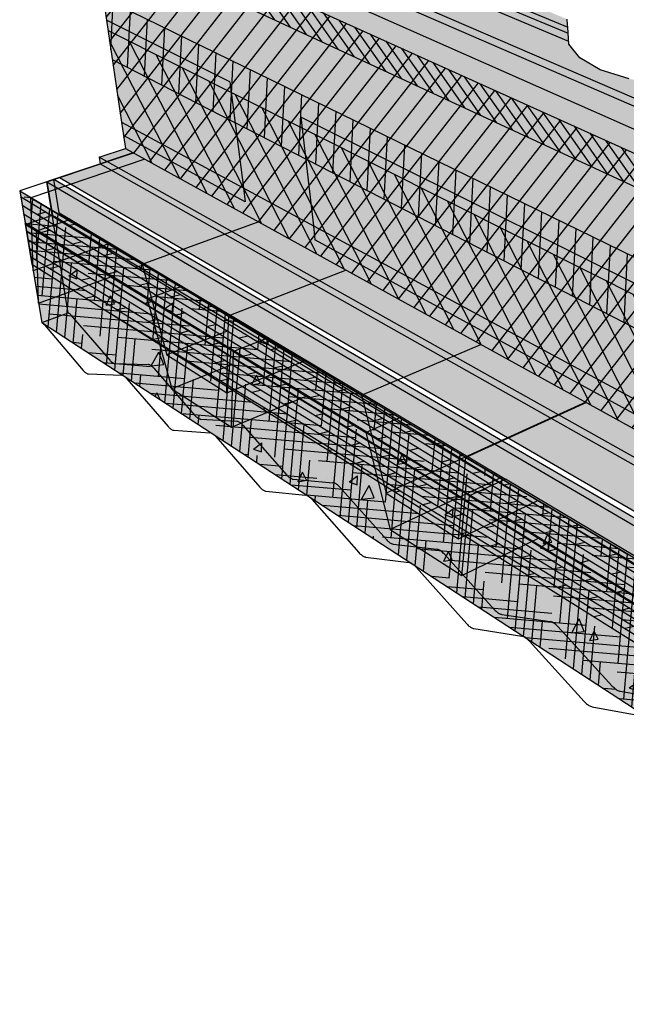
# Model space of a CAD drawing. Units: inches. Extents: x 1558.2 to 1608.8, y 1713.5 to 1759.4.
# Drawn here: x 1558.2 to 1575.4, y 1713.6 to 1741.6 of the extents above; entities that cross this region are included whole.
import ezdxf

# ---------------------------------------------------------------- set-up
doc = ezdxf.new("R2010")
doc.units = ezdxf.units.IN
doc.header["$MEASUREMENT"] = 0
for name, color, linetype in [('100 STATIC CONTENTS', 7, 'Continuous'), ('118     SOPRAFIX', 7, 'Continuous'), ('121     Rigid Insulation', 7, 'Continuous'), ('122          +Rigid Insulation (2nd Layer)', 7, 'Continuous'), ('123               ++Rigid Insulation (3rd Layer)', 7, 'Continuous'), ('124          +Coverboard', 7, 'Continuous'), ('125          +Thermal Barrier', 7, 'Continuous'), ('127     Lightweight Insulating Concrete', 7, 'Continuous'), ('128          +Base Sheet-Anchor Sheet', 7, 'Continuous'), ('131     Base Sheet-Anchor Sheet', 7, 'Continuous'), ('133     Vapor Retarder-Air Barrier', 7, 'Continuous'), ('136     Cementitious Wood Fiber', 7, 'Continuous'), ('138     Concrete', 7, 'Continuous'), ('140     Gypsum', 7, 'Continuous'), ('142     Lightweight Concrete With Form Deck', 7, 'Continuous'), ('144     Steel', 7, 'Continuous'), ('146     Steel With Thermal Barrier', 7, 'Continuous'), ('148     Wood', 7, 'Continuous'), ('150     Wood With Thermal Barrier', 7, 'Continuous')]:
    doc.layers.add(name, color=color, linetype=linetype)
pattern_1 = [(50, (0, 0), (1.43452037, -0.12550427), [0.15, -1.65]), (355, (0, 0), (-0.2775027, 1.5043843), [0.12, -1.32]), (100.451444, (0.1195, -0.0105), (1.1570177, 1.37888), [0.1274804, -1.4022842]), (46.1842, (0, 0.4), (2.1344827, -0.3310386), [0.225, -2.475]), (96.63564, (0.1779, 0.3724), (1.8693239, 1.9482372), [0.1912207, -2.1034275]), (351.18416, (0, 0.4), (1.8693239, 1.9482372), [0.18, -1.98]), (21, (0.2, 0.3), (1.1938141, -0.8052378), [0.15, -1.65]), (326, (0.2, 0.3), (0.4866307, 1.4503001), [0.12, -1.32]), (71.451445, (0.2995, 0.2329), (1.68044475, 0.6450623), [0.1274804, -1.4022842]), (37.5, (0, 0), (0.02431971, 0.66578771), [0, -1.304, 0, -1.34, 0, -1.325]), (7.5, (0, 0), (0.52613907, 0.78882342), [0, -0.764, 0, -1.274, 0, -0.505]), (327.5, (-0.446, 0), (1.06764487, -0.04510974), [0, -0.5, 0, -1.56, 0, -2.07]), (317.5, (-0.646, 0), (1.16637234, 0.20020996), [0, -0.65, 0, -1.036, 0, -1.47])]
pattern_2 = [(52.5, (0, 0), (-0.11190912, 0.368972992), [0, -0.304, 0, -0.34, 0, -0.325]), (22.5, (0, 0), (0.19580958, 0.63680714), [0, -0.164, 0, -0.274, 0, -0.105]), (342.5, (-0.23762, -0.06367), (0.601313076, 0.16229309), [0, -0.1, 0, -0.36, 0, -0.47]), (332.5, (-0.2376, -0.06367), (0.53530723, 0.32516246), [0, -0.05, 0, -0.236, 0, -0.27])]
pattern_3 = [(148.5, (0, 0), (-0.097968481, -0.159870031), []), (193.5, (0, 0), (0.1238031, -0.51567702), [0.26516504, -0.53033009])]

msp = doc.modelspace()

# ---------------------------------------------------------------- hatches: boundary and pattern name
at = {"layer": '100 STATIC CONTENTS'}
h = msp.add_hatch(color=252, dxfattribs=at)
h.dxf.hatch_style = 1
h.paths.add_polyline_path([(1561.655, 1745.411), (1561.683, 1745.208), (1592.035, 1732.014), (1592.048, 1732.288)])
h.paths.add_polyline_path([(1608.241, 1740.872), (1608.274, 1741.099), (1593.603, 1733.132), (1592.048, 1732.288), (1592.035, 1732.014)])
h.paths.add_polyline_path([(1608.274, 1741.099), (1608.307, 1741.327), (1593.618, 1733.402), (1593.603, 1733.132)])
h.paths.add_polyline_path([(1587.387, 1735.978), (1577.79, 1739.944), (1577.802, 1739.709), (1593.603, 1733.132), (1593.618, 1733.402)])
h.paths.add_polyline_path([(1577.802, 1739.709), (1576.747, 1739.74), (1576.516, 1739.751), (1575.506, 1739.915), (1574.68, 1740.178), (1574.094, 1740.516), (1573.785, 1740.904), (1573.753, 1741.393), (1563.149, 1745.806), (1561.655, 1745.411), (1592.048, 1732.288), (1593.603, 1733.132)])
h.paths.add_polyline_path([(1567.208, 1744.318), (1563.123, 1746.006), (1563.149, 1745.806), (1573.753, 1741.393), (1573.748, 1741.467), (1573.737, 1741.619)])
h = msp.add_hatch(color=9, dxfattribs=at)
h.dxf.hatch_style = 1
h.paths.add_polyline_path([(1561.683, 1745.208), (1560.921, 1745.005), (1560.148, 1744.799), (1590.416, 1731.129), (1591.234, 1731.576), (1592.035, 1732.014)])
h.paths.add_polyline_path([(1590.416, 1731.129), (1560.148, 1744.799), (1560.268, 1743.985), (1560.621, 1741.588), (1561.049, 1738.688), (1561.105, 1738.309), (1561.16, 1737.936), (1590.077, 1722.002), (1590.096, 1722.494), (1590.114, 1722.99), (1590.375, 1730.028)])
h.paths.add_polyline_path([(1607.147, 1733.291), (1607.207, 1733.705), (1607.267, 1734.121), (1607.728, 1737.316), (1608.111, 1739.968), (1608.241, 1740.872), (1592.035, 1732.014), (1591.234, 1731.576), (1590.416, 1731.129), (1590.375, 1730.028), (1590.114, 1722.99), (1590.096, 1722.494), (1590.077, 1722.002)])
at = {"layer": '121     Rigid Insulation'}
h = msp.add_hatch(dxfattribs=at)
h.set_pattern_fill('ANSI31', scale=4, angle=7)
h.paths.add_polyline_path([(1560.148, 1744.799), (1560.268, 1743.985), (1560.621, 1741.588), (1561.049, 1738.688), (1561.105, 1738.309), (1561.16, 1737.936), (1590.077, 1722.002), (1590.096, 1722.494), (1590.114, 1722.99), (1590.375, 1730.028), (1590.416, 1731.129)])
at = {"layer": '122          +Rigid Insulation (2nd Layer)'}
h = msp.add_hatch(color=9, dxfattribs=at)
h.dxf.hatch_style = 1
h.paths.add_polyline_path([(1560.665, 1741.293), (1561.049, 1738.688), (1561.105, 1738.309), (1561.16, 1737.936), (1590.077, 1722.002), (1590.096, 1722.494), (1590.114, 1722.99), (1590.241, 1726.425)])
h.paths.add_polyline_path([(1607.147, 1733.291), (1607.207, 1733.705), (1607.267, 1734.121), (1607.681, 1736.991), (1590.241, 1726.425), (1590.114, 1722.99), (1590.096, 1722.494), (1590.077, 1722.002)])
h = msp.add_hatch(dxfattribs=at)
h.set_pattern_fill('ANSI31', scale=4, angle=72)
h.paths.add_polyline_path([(1560.665, 1741.293), (1561.049, 1738.688), (1561.105, 1738.309), (1561.16, 1737.936), (1590.077, 1722.002), (1590.096, 1722.494), (1590.114, 1722.99), (1590.241, 1726.425)])
at = {"layer": '123               ++Rigid Insulation (3rd Layer)'}
h = msp.add_hatch(color=9, dxfattribs=at)
h.dxf.hatch_style = 1
h.paths.add_polyline_path([(1560.525, 1742.24), (1560.621, 1741.588), (1560.665, 1741.293), (1590.241, 1726.425), (1590.288, 1727.687)])
h.paths.add_polyline_path([(1560.665, 1741.293), (1560.785, 1740.474), (1590.201, 1725.339), (1590.241, 1726.425)])
h.paths.add_polyline_path([(1607.681, 1736.991), (1607.728, 1737.316), (1607.832, 1738.037), (1590.288, 1727.687), (1590.241, 1726.425)])
h.paths.add_polyline_path([(1607.551, 1736.087), (1607.681, 1736.991), (1590.241, 1726.425), (1590.201, 1725.339)])
h = msp.add_hatch(dxfattribs=at)
h.set_pattern_fill('ANSI31', scale=4, angle=42)
h.paths.add_polyline_path([(1560.665, 1741.293), (1560.785, 1740.474), (1590.201, 1725.339), (1590.241, 1726.425)])
h.paths.add_polyline_path([(1560.525, 1742.24), (1560.621, 1741.588), (1560.665, 1741.293), (1590.241, 1726.425), (1590.288, 1727.687)])
h.paths.add_polyline_path([(1607.681, 1736.991), (1607.728, 1737.316), (1607.832, 1738.037), (1590.288, 1727.687), (1590.241, 1726.425)])
h.paths.add_polyline_path([(1607.551, 1736.087), (1607.681, 1736.991), (1590.241, 1726.425), (1590.201, 1725.339)])
h = msp.add_hatch(dxfattribs=at)
h.set_pattern_fill('ANSI31', scale=4, angle=42)
h.paths.add_polyline_path([(1560.525, 1742.24), (1560.621, 1741.588), (1560.665, 1741.293), (1590.241, 1726.425), (1590.288, 1727.687)])
h.paths.add_polyline_path([(1560.665, 1741.293), (1560.785, 1740.474), (1590.201, 1725.339), (1590.241, 1726.425)])
h.paths.add_polyline_path([(1607.681, 1736.991), (1607.728, 1737.316), (1607.832, 1738.037), (1590.288, 1727.687), (1590.241, 1726.425)])
h.paths.add_polyline_path([(1607.551, 1736.087), (1607.681, 1736.991), (1590.241, 1726.425), (1590.201, 1725.339)])
at = {"layer": '124          +Coverboard'}
h = msp.add_hatch(color=9, dxfattribs=at)
h.dxf.hatch_style = 1
h.paths.add_polyline_path([(1560.148, 1744.799), (1560.268, 1743.985), (1590.375, 1730.028), (1590.416, 1731.129)])
h.paths.add_polyline_path([(1608.111, 1739.968), (1608.241, 1740.872), (1592.035, 1732.014), (1591.234, 1731.576), (1590.416, 1731.129), (1590.375, 1730.028)])
h = msp.add_hatch(dxfattribs=at)
h.set_pattern_fill('ANSI31', scale=2, angle=80)
h.paths.add_polyline_path([(1560.148, 1744.799), (1560.268, 1743.985), (1590.375, 1730.028), (1590.416, 1731.129)])
at = {"layer": '125          +Thermal Barrier'}
h = msp.add_hatch(color=9, dxfattribs=at)
h.dxf.hatch_style = 1
h.paths.add_polyline_path([(1561.049, 1738.688), (1561.105, 1738.309), (1561.16, 1737.936), (1590.077, 1722.002), (1590.096, 1722.494), (1590.114, 1722.99)])
h.paths.add_polyline_path([(1607.147, 1733.291), (1607.207, 1733.705), (1607.267, 1734.121), (1590.114, 1722.99), (1590.096, 1722.494), (1590.077, 1722.002)])
h = msp.add_hatch(dxfattribs=at)
h.set_pattern_fill('AR-SAND', scale=0.2, angle=42)
h.set_pattern_definition([(79.5, (0, 0), (-0.26722199, 0.277951666), [0, -0.304, 0, -0.34, 0, -0.325]), (49.5, (0, 0), (-0.11463678, 0.656295), [0, -0.164, 0, -0.274, 0, -0.105]), (9.5, (-0.1828, -0.1646), (0.462094353, 0.417594626), [0, -0.1, 0, -0.36, 0, -0.47]), (359.5, (-0.1828, -0.1646), (0.32934157, 0.53274627), [0, -0.05, 0, -0.236, 0, -0.27])])
h.paths.add_polyline_path([(1561.049, 1738.688), (1561.105, 1738.309), (1561.16, 1737.936), (1590.077, 1722.002), (1590.096, 1722.494), (1590.114, 1722.99)])
h.paths.add_polyline_path([(1607.147, 1733.291), (1607.207, 1733.705), (1607.267, 1734.121), (1590.114, 1722.99), (1590.096, 1722.494), (1590.077, 1722.002)])
at = {"layer": '127     Lightweight Insulating Concrete'}
h = msp.add_hatch(dxfattribs=at)
h.set_pattern_fill('AR-CONC', scale=0.2)
h.set_pattern_definition(pattern_1)
h.paths.add_polyline_path([(1560.148, 1744.799), (1560.268, 1743.985), (1560.621, 1741.588), (1564.134, 1739.837), (1564.519, 1736.813), (1564.569, 1736.419), (1561.105, 1738.309), (1561.16, 1737.936), (1590.077, 1722.002), (1590.096, 1722.494), (1590.114, 1722.99), (1590.375, 1730.028), (1590.416, 1731.129)])
h.paths.add_polyline_path([(1579.758, 1732.049), (1579.872, 1728.521), (1579.887, 1728.063), (1566.558, 1735.334), (1566.512, 1735.737), (1566.154, 1738.83)], flags=16)
h.paths.add_polyline_path([(1582.843, 1730.512), (1589.8, 1727.045), (1589.67, 1723.229), (1589.653, 1722.735), (1582.893, 1726.423), (1582.888, 1726.893)], flags=16)
h.paths.add_polyline_path([(1607.728, 1737.316), (1608.111, 1739.968), (1608.241, 1740.872), (1592.035, 1732.014), (1591.234, 1731.576), (1590.416, 1731.129), (1590.375, 1730.028), (1590.114, 1722.99), (1590.096, 1722.494), (1590.077, 1722.002), (1607.147, 1733.291), (1607.207, 1733.705), (1592.011, 1723.749), (1592.035, 1724.236), (1592.223, 1727.999)])
h = msp.add_hatch(dxfattribs=at)
h.set_pattern_fill('HONEY', scale=2, angle=15)
h.paths.add_polyline_path([(1564.134, 1739.837), (1560.621, 1741.588), (1561.049, 1738.688), (1561.105, 1738.309), (1564.569, 1736.419), (1564.519, 1736.813)])
h.paths.add_polyline_path([(1566.154, 1738.83), (1566.512, 1735.737), (1566.558, 1735.334), (1579.887, 1728.063), (1579.872, 1728.521), (1579.758, 1732.049)])
h.paths.add_polyline_path([(1589.8, 1727.045), (1582.843, 1730.512), (1582.888, 1726.893), (1582.893, 1726.423), (1589.653, 1722.735), (1589.67, 1723.229)])
at = {"layer": '128          +Base Sheet-Anchor Sheet'}
h = msp.add_hatch(color=253, dxfattribs=at)
h.dxf.hatch_style = 1
h.paths.add_polyline_path([(1561.683, 1745.208), (1560.921, 1745.005), (1591.234, 1731.576), (1592.035, 1732.014)])
at = {"layer": '131     Base Sheet-Anchor Sheet'}
h = msp.add_hatch(color=253, dxfattribs=at)
h.dxf.hatch_style = 1
h.paths.add_polyline_path([(1608.318, 1732.646), (1606.936, 1733.151), (1590.077, 1722.002), (1561.387, 1737.811), (1559.286, 1737.107), (1589.353, 1719.652)])
at = {"layer": '133     Vapor Retarder-Air Barrier'}
h = msp.add_hatch(color=252, dxfattribs=at)
h.dxf.hatch_style = 1
h.paths.add_polyline_path([(1608.021, 1732.973), (1607.147, 1733.291), (1590.077, 1722.002), (1561.16, 1737.936), (1560.415, 1737.688), (1581.435, 1725.893), (1590.239, 1720.947)])
h.paths.add_polyline_path([(1607.99, 1732.765), (1608.021, 1732.973), (1590.239, 1720.947), (1590.23, 1720.699)])
h.paths.add_polyline_path([(1581.435, 1725.887), (1560.415, 1737.688), (1560.444, 1737.495), (1590.23, 1720.699), (1590.239, 1720.947)])
at = {"layer": '136     Cementitious Wood Fiber'}
h = msp.add_hatch(dxfattribs=at)
h.set_pattern_fill('HOUND', scale=4, angle=85)
h.paths.add_polyline_path([(1558.15, 1736.726), (1558.778, 1732.98), (1588.577, 1713.564), (1588.716, 1718.466)])
at = {"layer": '138     Concrete'}
h = msp.add_hatch(dxfattribs=at)
h.set_pattern_fill('AR-CONC', scale=0.4, angle=15)
h.set_pattern_definition([(65, (0, 0), (2.8362463, 0.5001068), [0.3, -3.3]), (10, (0, 0), (-1.3148206, 2.7626013), [0.24, -2.64]), (115.45144, (0.2364, 0.0417), (1.5214257, 3.262708), [0.2549608, -2.8045684]), (61.1842, (-0.207, 0.7727), (4.294862, 0.465372), [0.45, -4.95]), (111.63564, (0.151, 0.8115), (2.602775, 4.7313385), [0.382441, -4.206855]), (6.18416, (-0.207, 0.7727), (2.602775, 4.7313385), [0.36, -3.96]), (36, (0.231, 0.683), (2.7230935, -0.9376363), [0.3, -3.3]), (341, (0.231, 0.683), (0.1893677, 3.0536632), [0.24, -2.64]), (86.45144, (0.458, 0.605), (2.912461, 2.116027), [0.2549608, -2.8045684]), (52.5, (0, 0), (-0.297655, 1.2987919), [0, -2.608, 0, -2.68, 0, -2.65]), (22.5, (0, 0), (0.6080976, 1.7962395), [0, -1.528, 0, -2.548, 0, -1.01]), (342.5, (-0.8616, -0.2309), (2.08588203, 0.4655083), [0, -1, 0, -3.12, 0, -4.14]), (332.5, (-1.248, -0.3344), (2.149622, 0.9905347), [0, -1.3, 0, -2.072, 0, -2.94])])
h.paths.add_polyline_path([(1558.15, 1736.726), (1558.778, 1732.98), (1588.577, 1713.564), (1588.716, 1718.466)])
h.paths.add_polyline_path([(1608.216, 1728.394), (1608.85, 1732.451), (1588.716, 1718.466), (1588.577, 1713.564)])
at = {"layer": '140     Gypsum'}
h = msp.add_hatch(dxfattribs=at)
h.set_pattern_fill('AR-SAND', scale=0.2, angle=15)
h.set_pattern_definition(pattern_2)
h.paths.add_polyline_path([(1558.15, 1736.726), (1558.778, 1732.98), (1588.577, 1713.564), (1588.716, 1718.466)])
h.paths.add_polyline_path([(1608.216, 1728.394), (1608.85, 1732.451), (1588.716, 1718.466), (1588.577, 1713.564)])
at = {"layer": '142     Lightweight Concrete With Form Deck'}
h = msp.add_hatch(dxfattribs=at)
h.set_pattern_fill('AR-CONC', scale=0.2)
h.set_pattern_definition(pattern_1)
h.paths.add_polyline_path([(1558.926, 1736.986), (1559.53, 1733.262), (1559.577, 1733.225), (1559.608, 1733.19), (1560.712, 1731.909), (1560.728, 1731.891), (1560.744, 1731.875), (1560.76, 1731.861), (1560.776, 1731.848), (1560.792, 1731.837), (1560.807, 1731.828), (1560.822, 1731.82), (1560.837, 1731.815), (1560.851, 1731.812), (1560.865, 1731.81), (1561.831, 1731.782), (1561.883, 1731.758), (1561.933, 1731.718), (1561.966, 1731.682), (1563.141, 1730.334), (1563.158, 1730.315), (1563.175, 1730.298), (1563.192, 1730.283), (1563.209, 1730.269), (1563.226, 1730.257), (1563.243, 1730.247), (1563.259, 1730.239), (1563.275, 1730.233), (1563.29, 1730.229), (1563.305, 1730.228), (1564.362, 1730.164), (1564.418, 1730.137), (1564.471, 1730.095), (1564.507, 1730.056), (1565.76, 1728.635), (1565.779, 1728.615), (1565.797, 1728.597), (1565.815, 1728.58), (1565.834, 1728.566), (1565.852, 1728.553), (1565.87, 1728.542), (1565.887, 1728.534), (1565.905, 1728.527), (1565.921, 1728.522), (1565.937, 1728.52), (1567.097, 1728.415), (1567.158, 1728.386), (1567.206, 1728.348), (1567.241, 1728.314), (1568.594, 1726.797), (1568.614, 1726.776), (1568.634, 1726.756), (1568.653, 1726.739), (1568.673, 1726.723), (1568.693, 1726.709), (1568.712, 1726.698), (1568.732, 1726.688), (1568.75, 1726.681), (1568.769, 1726.675), (1568.786, 1726.672), (1570.053, 1726.52), (1570.108, 1726.499), (1570.159, 1726.463), (1570.201, 1726.427), (1570.232, 1726.395), (1571.671, 1724.801), (1571.692, 1724.779), (1571.713, 1724.758), (1571.734, 1724.74), (1571.756, 1724.723), (1571.777, 1724.708), (1571.798, 1724.695), (1571.819, 1724.685), (1571.84, 1724.676), (1571.86, 1724.67), (1571.879, 1724.666), (1573.277, 1724.459), (1573.326, 1724.438), (1573.371, 1724.412), (1573.416, 1724.377), (1573.457, 1724.338), (1575.021, 1722.628), (1575.044, 1722.604), (1575.067, 1722.582), (1575.09, 1722.562), (1575.113, 1722.544), (1575.137, 1722.528), (1575.16, 1722.514), (1575.183, 1722.502), (1575.205, 1722.492), (1575.228, 1722.485), (1575.249, 1722.48), (1576.797, 1722.207), (1576.852, 1722.185), (1576.9, 1722.155), (1576.95, 1722.118), (1576.994, 1722.076), (1578.685, 1720.252), (1578.709, 1720.226), (1578.734, 1720.203), (1578.76, 1720.181), (1578.785, 1720.161), (1578.811, 1720.144), (1578.836, 1720.128), (1578.861, 1720.115), (1578.886, 1720.104), (1578.911, 1720.096), (1578.935, 1720.09), (1580.656, 1719.74), (1580.716, 1719.714), (1580.77, 1719.682), (1580.824, 1719.641), (1580.872, 1719.596), (1582.708, 1717.643), (1582.734, 1717.615), (1582.761, 1717.59), (1582.789, 1717.566), (1582.817, 1717.545), (1582.845, 1717.526), (1582.873, 1717.509), (1582.901, 1717.494), (1582.928, 1717.482), (1582.956, 1717.472), (1582.982, 1717.464), (1584.904, 1717.023), (1584.972, 1716.993), (1585.031, 1716.957), (1585.09, 1716.913), (1585.143, 1716.864), (1587.144, 1714.765), (1587.174, 1714.735), (1587.203, 1714.708), (1587.234, 1714.682), (1587.265, 1714.659), (1587.296, 1714.638), (1587.327, 1714.619), (1587.357, 1714.602), (1587.388, 1714.588), (1587.418, 1714.577), (1587.448, 1714.568), (1589.381, 1714.074), (1589.551, 1719.046)])
h.paths.add_polyline_path([(1573.338, 1724.432), (1573.305, 1724.448), (1573.294, 1724.452), (1573.326, 1724.438)], flags=17)
h.paths.add_polyline_path([(1608.203, 1728.31), (1608.85, 1732.451), (1589.551, 1719.046), (1589.381, 1714.074)])
at = {"layer": '146     Steel With Thermal Barrier'}
h = msp.add_hatch(color=9, dxfattribs=at)
h.dxf.hatch_style = 1
h.paths.add_polyline_path([(1559.118, 1737.05), (1559.27, 1736.103), (1559.592, 1735.911), (1562.763, 1734.019), (1565.231, 1732.547), (1569.012, 1730.291), (1571.885, 1728.577), (1571.979, 1728.521), (1576.564, 1725.785), (1579.455, 1724.06), (1580.196, 1723.618), (1585.873, 1720.231), (1588.716, 1718.535), (1589.712, 1717.941), (1589.757, 1719.189)])
h.paths.add_polyline_path([(1561.387, 1737.811), (1559.118, 1737.05), (1589.757, 1719.189), (1608.85, 1732.451), (1606.936, 1733.151), (1590.077, 1722.002)])
h.paths.add_polyline_path([(1606.362, 1729.765), (1608.688, 1731.416), (1608.85, 1732.451), (1589.757, 1719.189), (1589.712, 1717.941)])
h = msp.add_hatch(dxfattribs=at)
h.set_pattern_fill('AR-SAND', scale=0.2, angle=15)
h.set_pattern_definition(pattern_2)
h.paths.add_polyline_path([(1559.118, 1737.05), (1559.27, 1736.103), (1559.592, 1735.911), (1562.763, 1734.019), (1565.231, 1732.547), (1569.012, 1730.291), (1571.885, 1728.577), (1571.979, 1728.521), (1576.564, 1725.785), (1579.455, 1724.06), (1580.196, 1723.618), (1585.873, 1720.231), (1588.716, 1718.535), (1589.712, 1717.941), (1589.757, 1719.189)])
h.paths.add_polyline_path([(1606.362, 1729.765), (1608.688, 1731.416), (1608.85, 1732.451), (1589.757, 1719.189), (1589.712, 1717.941)])
at = {"layer": '148     Wood'}
h = msp.add_hatch(dxfattribs=at)
h.set_pattern_fill('DOLMIT', scale=0.75, angle=148.5)
h.set_pattern_definition(pattern_3)
h.paths.add_polyline_path([(1558.15, 1736.726), (1558.342, 1735.584), (1574.824, 1725.463), (1579.653, 1722.497), (1588.674, 1716.959), (1588.716, 1718.466)])
at = {"layer": '150     Wood With Thermal Barrier'}
h = msp.add_hatch(color=9, dxfattribs=at)
h.dxf.hatch_style = 1
h.paths.add_polyline_path([(1558.926, 1736.986), (1559.08, 1736.038), (1559.154, 1735.993), (1589.508, 1717.795), (1589.551, 1719.046)])
h.paths.add_polyline_path([(1608.688, 1731.416), (1608.85, 1732.451), (1589.551, 1719.046), (1589.508, 1717.795)])
h.paths.add_polyline_path([(1608.85, 1732.451), (1606.936, 1733.151), (1590.077, 1722.002), (1561.387, 1737.811), (1558.926, 1736.986), (1589.551, 1719.046)])
h = msp.add_hatch(dxfattribs=at)
h.set_pattern_fill('AR-SAND', scale=0.2, angle=36)
h.set_pattern_definition([(73.5, (0, 0), (-0.23670426, 0.30436132), [0, -0.304, 0, -0.34, 0, -0.325]), (43.5, (0, 0), (-0.04540728, 0.66468255), [0, -0.164, 0, -0.274, 0, -0.105]), (3.5, (-0.19902, -0.1446), (0.503213476, 0.367004986), [0, -0.1, 0, -0.36, 0, -0.47]), (353.5, (-0.199, -0.1446), (0.38322455, 0.49540227), [0, -0.05, 0, -0.236, 0, -0.27])])
h.paths.add_polyline_path([(1558.926, 1736.986), (1559.08, 1736.038), (1559.154, 1735.993), (1589.508, 1717.795), (1589.551, 1719.046)])
h.paths.add_polyline_path([(1608.688, 1731.416), (1608.85, 1732.451), (1589.551, 1719.046), (1589.508, 1717.795)])
h = msp.add_hatch(dxfattribs=at)
h.set_pattern_fill('DOLMIT', scale=0.75, angle=148.5)
h.set_pattern_definition(pattern_3)
h.paths.add_polyline_path([(1558.31, 1735.773), (1558.499, 1734.644), (1588.639, 1715.727), (1588.681, 1717.208)])

# ---------------------------------------------------------------- linework, layer by layer
at = {"layer": '100 STATIC CONTENTS'}
for p, q in [((1563.149, 1745.806), (1573.753, 1741.393)), ((1592.048, 1732.288), (1561.655, 1745.411)), ((1561.683, 1745.208), (1592.035, 1732.014)), ((1560.148, 1744.799), (1590.416, 1731.129)), ((1560.268, 1743.985), (1560.621, 1741.588)), ((1560.621, 1741.588), (1561.049, 1738.688)), ((1573.748, 1741.467), (1573.737, 1741.619)), ((1573.753, 1741.393), (1573.748, 1741.467)), ((1573.785, 1740.904), (1573.753, 1741.393)), ((1574.094, 1740.516), (1573.785, 1740.904)), ((1574.68, 1740.178), (1574.094, 1740.516)), ((1575.506, 1739.915), (1574.68, 1740.178)), ((1561.049, 1738.688), (1561.105, 1738.309)), ((1561.105, 1738.309), (1561.16, 1737.936)), ((1561.16, 1737.936), (1590.077, 1722.002))]:
    msp.add_line(p, q, dxfattribs=at)
at = {"layer": '118     SOPRAFIX'}
for p, q in [((1566.705, 1744.172), (1573.764, 1741.219)), ((1566.728, 1743.961), (1573.78, 1740.99))]:
    msp.add_line(p, q, dxfattribs=at)
at = {"layer": '122          +Rigid Insulation (2nd Layer)'}
msp.add_line((1560.665, 1741.293), (1590.241, 1726.425), dxfattribs=at)
at = {"layer": '123               ++Rigid Insulation (3rd Layer)'}
for p, q in [((1560.525, 1742.24), (1590.288, 1727.687)), ((1560.785, 1740.474), (1590.201, 1725.339))]:
    msp.add_line(p, q, dxfattribs=at)
at = {"layer": '124          +Coverboard'}
msp.add_line((1560.268, 1743.985), (1590.375, 1730.028), dxfattribs=at)
at = {"layer": '125          +Thermal Barrier'}
msp.add_line((1561.049, 1738.688), (1590.114, 1722.99), dxfattribs=at)
at = {"layer": '127     Lightweight Insulating Concrete'}
for p, q in [((1564.134, 1739.837), (1560.621, 1741.588)), ((1564.134, 1739.837), (1564.519, 1736.813)), ((1579.758, 1732.049), (1566.154, 1738.83)), ((1566.154, 1738.83), (1566.512, 1735.737)), ((1564.569, 1736.419), (1561.105, 1738.309)), ((1564.519, 1736.813), (1564.569, 1736.419)), ((1566.512, 1735.737), (1566.558, 1735.334)), ((1579.887, 1728.063), (1566.558, 1735.334))]:
    msp.add_line(p, q, dxfattribs=at)
at = {"layer": '128          +Base Sheet-Anchor Sheet'}
msp.add_line((1591.234, 1731.576), (1560.921, 1745.005), dxfattribs=at)
at = {"layer": '131     Base Sheet-Anchor Sheet'}
for q in [(1561.387, 1737.811), (1561.387, 1737.811), (1589.353, 1719.652)]:
    msp.add_line((1559.286, 1737.107), q, dxfattribs=at)
at = {"layer": '133     Vapor Retarder-Air Barrier'}
for p, q in [((1560.415, 1737.688), (1561.16, 1737.936)), ((1560.415, 1737.688), (1560.444, 1737.495)), ((1581.435, 1725.893), (1560.415, 1737.688)), ((1560.444, 1737.495), (1590.23, 1720.699))]:
    msp.add_line(p, q, dxfattribs=at)
at = {"layer": '136     Cementitious Wood Fiber'}
for p, q in [((1561.387, 1737.811), (1558.15, 1736.726)), ((1558.15, 1736.726), (1558.778, 1732.98)), ((1558.15, 1736.726), (1588.716, 1718.466)), ((1558.778, 1732.98), (1588.577, 1713.564))]:
    msp.add_line(p, q, dxfattribs=at)
at = {"layer": '138     Concrete'}
for p, q in [((1561.387, 1737.811), (1558.15, 1736.726)), ((1558.15, 1736.726), (1558.778, 1732.98)), ((1558.15, 1736.726), (1588.716, 1718.466)), ((1558.778, 1732.98), (1588.577, 1713.564))]:
    msp.add_line(p, q, dxfattribs=at)
at = {"layer": '140     Gypsum'}
for p, q in [((1561.387, 1737.811), (1558.15, 1736.726)), ((1558.15, 1736.726), (1558.778, 1732.98)), ((1558.15, 1736.726), (1588.716, 1718.466)), ((1558.778, 1732.98), (1588.577, 1713.564))]:
    msp.add_line(p, q, dxfattribs=at)
at = {"layer": '142     Lightweight Concrete With Form Deck'}
for p, q in [((1559.286, 1737.107), (1561.387, 1737.811)), ((1558.926, 1736.986), (1559.286, 1737.107)), ((1559.531, 1733.26), (1558.926, 1736.986)), ((1558.926, 1736.986), (1589.551, 1719.046)), ((1558.778, 1732.98), (1559.531, 1733.26)), ((1559.546, 1733.249), (1559.531, 1733.26)), ((1559.561, 1733.237), (1559.546, 1733.249)), ((1559.577, 1733.223), (1559.561, 1733.237)), ((1559.592, 1733.207), (1559.577, 1733.223)), ((1559.608, 1733.19), (1559.592, 1733.207)), ((1559.608, 1733.19), (1560.712, 1731.909)), ((1558.793, 1732.97), (1558.778, 1732.98)), ((1558.808, 1732.957), (1558.793, 1732.97)), ((1558.824, 1732.943), (1558.808, 1732.957)), ((1558.839, 1732.927), (1558.824, 1732.943)), ((1558.855, 1732.91), (1558.839, 1732.927)), ((1558.855, 1732.91), (1559.958, 1731.616)), ((1560.712, 1731.909), (1560.728, 1731.891)), ((1560.728, 1731.891), (1560.744, 1731.875)), ((1560.744, 1731.875), (1560.76, 1731.861)), ((1560.76, 1731.861), (1560.776, 1731.848)), ((1560.776, 1731.848), (1560.792, 1731.837)), ((1560.792, 1731.837), (1560.807, 1731.828)), ((1560.807, 1731.828), (1560.822, 1731.82)), ((1560.822, 1731.82), (1560.837, 1731.815)), ((1560.837, 1731.815), (1560.851, 1731.812)), ((1560.851, 1731.812), (1560.865, 1731.81)), ((1560.865, 1731.81), (1561.808, 1731.783)), ((1561.822, 1731.782), (1561.808, 1731.783)), ((1561.836, 1731.778), (1561.822, 1731.782)), ((1561.851, 1731.773), (1561.836, 1731.778)), ((1561.867, 1731.765), (1561.851, 1731.773)), ((1561.883, 1731.756), (1561.867, 1731.765)), ((1561.899, 1731.745), (1561.883, 1731.756)), ((1561.916, 1731.732), (1561.899, 1731.745)), ((1559.958, 1731.616), (1559.974, 1731.598)), ((1559.974, 1731.598), (1559.99, 1731.582)), ((1559.99, 1731.582), (1560.006, 1731.567)), ((1560.006, 1731.567), (1560.022, 1731.554)), ((1560.022, 1731.554), (1560.037, 1731.543)), ((1560.037, 1731.543), (1560.053, 1731.534)), ((1560.053, 1731.534), (1560.068, 1731.527)), ((1560.068, 1731.527), (1560.082, 1731.521)), ((1560.082, 1731.521), (1560.096, 1731.518)), ((1560.096, 1731.518), (1560.109, 1731.516)), ((1560.109, 1731.516), (1561.044, 1731.483)), ((1561.058, 1731.481), (1561.044, 1731.483)), ((1561.072, 1731.478), (1561.058, 1731.481)), ((1561.087, 1731.472), (1561.072, 1731.478)), ((1561.103, 1731.465), (1561.087, 1731.472)), ((1561.119, 1731.455), (1561.103, 1731.465)), ((1561.135, 1731.444), (1561.119, 1731.455)), ((1561.933, 1731.717), (1561.916, 1731.732)), ((1561.949, 1731.7), (1561.933, 1731.717)), ((1561.966, 1731.682), (1561.949, 1731.7)), ((1561.966, 1731.682), (1563.141, 1730.334)), ((1561.151, 1731.43), (1561.135, 1731.444)), ((1561.168, 1731.415), (1561.151, 1731.43)), ((1561.185, 1731.398), (1561.168, 1731.415)), ((1561.201, 1731.38), (1561.185, 1731.398)), ((1561.201, 1731.38), (1562.375, 1730.019)), ((1563.141, 1730.334), (1563.158, 1730.315)), ((1563.158, 1730.315), (1563.175, 1730.298)), ((1563.175, 1730.298), (1563.192, 1730.283)), ((1563.192, 1730.283), (1563.209, 1730.269)), ((1563.209, 1730.269), (1563.226, 1730.257)), ((1563.226, 1730.257), (1563.243, 1730.247)), ((1563.243, 1730.247), (1563.259, 1730.239)), ((1563.259, 1730.239), (1563.275, 1730.233)), ((1563.275, 1730.233), (1563.29, 1730.229)), ((1563.29, 1730.229), (1563.305, 1730.228)), ((1563.305, 1730.228), (1564.336, 1730.166)), ((1564.352, 1730.164), (1564.336, 1730.166)), ((1564.367, 1730.16), (1564.352, 1730.164)), ((1564.384, 1730.154), (1564.367, 1730.16)), ((1564.401, 1730.145), (1564.384, 1730.154)), ((1564.418, 1730.135), (1564.401, 1730.145)), ((1564.436, 1730.123), (1564.418, 1730.135)), ((1564.454, 1730.109), (1564.436, 1730.123)), ((1564.471, 1730.093), (1564.454, 1730.109)), ((1564.489, 1730.076), (1564.471, 1730.093)), ((1564.507, 1730.056), (1564.489, 1730.076)), ((1564.507, 1730.056), (1565.76, 1728.635)), ((1562.375, 1730.019), (1562.392, 1730)), ((1562.392, 1730), (1562.409, 1729.982)), ((1562.409, 1729.982), (1562.427, 1729.967)), ((1562.427, 1729.967), (1562.444, 1729.953)), ((1562.444, 1729.953), (1562.46, 1729.941)), ((1562.46, 1729.941), (1562.477, 1729.931)), ((1562.477, 1729.931), (1562.493, 1729.923)), ((1562.493, 1729.923), (1562.509, 1729.917)), ((1562.509, 1729.917), (1562.524, 1729.913)), ((1562.524, 1729.913), (1562.539, 1729.911)), ((1562.539, 1729.911), (1563.561, 1729.842)), ((1563.577, 1729.839), (1563.561, 1729.842)), ((1563.592, 1729.835), (1563.577, 1729.839)), ((1563.609, 1729.829), (1563.592, 1729.835)), ((1563.626, 1729.821), (1563.609, 1729.829)), ((1563.643, 1729.81), (1563.626, 1729.821)), ((1563.66, 1729.798), (1563.643, 1729.81)), ((1563.678, 1729.784), (1563.66, 1729.798)), ((1563.696, 1729.768), (1563.678, 1729.784)), ((1563.714, 1729.75), (1563.696, 1729.768)), ((1563.731, 1729.731), (1563.714, 1729.75)), ((1563.731, 1729.731), (1564.984, 1728.294)), ((1565.76, 1728.635), (1565.779, 1728.615)), ((1565.779, 1728.615), (1565.797, 1728.597)), ((1565.797, 1728.597), (1565.815, 1728.58)), ((1565.815, 1728.58), (1565.834, 1728.566)), ((1565.834, 1728.566), (1565.852, 1728.553)), ((1565.852, 1728.553), (1565.87, 1728.542)), ((1565.87, 1728.542), (1565.887, 1728.534)), ((1565.887, 1728.534), (1565.905, 1728.527)), ((1565.905, 1728.527), (1565.921, 1728.522)), ((1565.921, 1728.522), (1565.937, 1728.52)), ((1565.937, 1728.52), (1567.069, 1728.418)), ((1567.085, 1728.415), (1567.069, 1728.418)), ((1567.103, 1728.41), (1567.085, 1728.415)), ((1567.121, 1728.404), (1567.103, 1728.41)), ((1567.139, 1728.395), (1567.121, 1728.404)), ((1567.158, 1728.384), (1567.139, 1728.395)), ((1567.177, 1728.37), (1567.158, 1728.384)), ((1567.196, 1728.355), (1567.177, 1728.37)), ((1564.984, 1728.294), (1565.003, 1728.274)), ((1565.003, 1728.274), (1565.021, 1728.256)), ((1565.021, 1728.256), (1565.039, 1728.239)), ((1565.039, 1728.239), (1565.058, 1728.224)), ((1565.058, 1728.224), (1565.076, 1728.211)), ((1565.076, 1728.211), (1565.094, 1728.201)), ((1565.094, 1728.201), (1565.111, 1728.192)), ((1565.111, 1728.192), (1565.128, 1728.185)), ((1565.128, 1728.185), (1565.145, 1728.18)), ((1565.145, 1728.18), (1565.161, 1728.177)), ((1565.161, 1728.177), (1566.284, 1728.067)), ((1567.215, 1728.339), (1567.196, 1728.355)), ((1567.235, 1728.32), (1567.215, 1728.339)), ((1567.254, 1728.3), (1567.235, 1728.32)), ((1567.254, 1728.3), (1568.594, 1726.797)), ((1566.3, 1728.064), (1566.284, 1728.067)), ((1566.318, 1728.059), (1566.3, 1728.064)), ((1566.336, 1728.052), (1566.318, 1728.059)), ((1566.354, 1728.043), (1566.336, 1728.052)), ((1566.373, 1728.032), (1566.354, 1728.043)), ((1566.391, 1728.019), (1566.373, 1728.032)), ((1566.411, 1728.003), (1566.391, 1728.019)), ((1566.43, 1727.986), (1566.411, 1728.003)), ((1566.449, 1727.967), (1566.43, 1727.986)), ((1566.468, 1727.947), (1566.449, 1727.967)), ((1566.468, 1727.947), (1567.809, 1726.427)), ((1568.594, 1726.797), (1568.614, 1726.776)), ((1568.614, 1726.776), (1568.634, 1726.756)), ((1568.634, 1726.756), (1568.653, 1726.739)), ((1568.653, 1726.739), (1568.673, 1726.723)), ((1568.673, 1726.723), (1568.693, 1726.709)), ((1568.693, 1726.709), (1568.712, 1726.698)), ((1568.712, 1726.698), (1568.732, 1726.688)), ((1568.732, 1726.688), (1568.75, 1726.681)), ((1567.809, 1726.427), (1567.828, 1726.406)), ((1567.828, 1726.406), (1567.848, 1726.387)), ((1568.75, 1726.681), (1568.769, 1726.675)), ((1568.769, 1726.675), (1568.786, 1726.672)), ((1568.786, 1726.672), (1570.031, 1726.523)), ((1570.049, 1726.52), (1570.031, 1726.523)), ((1570.068, 1726.514), (1570.049, 1726.52)), ((1570.088, 1726.506), (1570.068, 1726.514)), ((1570.108, 1726.497), (1570.088, 1726.506)), ((1570.128, 1726.484), (1570.108, 1726.497)), ((1570.149, 1726.47), (1570.128, 1726.484)), ((1570.17, 1726.454), (1570.149, 1726.47)), ((1570.191, 1726.436), (1570.17, 1726.454)), ((1570.211, 1726.416), (1570.191, 1726.436)), ((1570.232, 1726.395), (1570.211, 1726.416)), ((1567.848, 1726.387), (1567.868, 1726.369)), ((1567.868, 1726.369), (1567.888, 1726.353)), ((1567.888, 1726.353), (1567.907, 1726.339)), ((1567.907, 1726.339), (1567.927, 1726.327)), ((1567.927, 1726.327), (1567.946, 1726.317)), ((1567.946, 1726.317), (1567.964, 1726.31)), ((1567.964, 1726.31), (1567.983, 1726.304)), ((1567.983, 1726.304), (1568, 1726.301)), ((1568, 1726.301), (1569.236, 1726.142)), ((1569.255, 1726.139), (1569.236, 1726.142)), ((1569.274, 1726.133), (1569.255, 1726.139)), ((1569.293, 1726.125), (1569.274, 1726.133)), ((1570.232, 1726.395), (1571.671, 1724.801)), ((1569.313, 1726.115), (1569.293, 1726.125)), ((1569.334, 1726.102), (1569.313, 1726.115)), ((1569.354, 1726.088), (1569.334, 1726.102)), ((1569.375, 1726.072), (1569.354, 1726.088)), ((1569.396, 1726.053), (1569.375, 1726.072)), ((1569.416, 1726.033), (1569.396, 1726.053)), ((1569.437, 1726.011), (1569.416, 1726.033)), ((1569.437, 1726.011), (1570.877, 1724.4)), ((1571.671, 1724.801), (1571.692, 1724.779)), ((1571.692, 1724.779), (1571.713, 1724.758)), ((1571.713, 1724.758), (1571.734, 1724.74)), ((1571.734, 1724.74), (1571.756, 1724.723)), ((1571.756, 1724.723), (1571.777, 1724.708)), ((1571.777, 1724.708), (1571.798, 1724.695)), ((1571.798, 1724.695), (1571.819, 1724.685)), ((1571.819, 1724.685), (1571.84, 1724.676)), ((1571.84, 1724.676), (1571.86, 1724.67)), ((1571.86, 1724.67), (1571.879, 1724.666)), ((1571.879, 1724.666), (1573.253, 1724.462)), ((1573.273, 1724.458), (1573.253, 1724.462)), ((1573.294, 1724.452), (1573.273, 1724.458)), ((1573.316, 1724.443), (1573.294, 1724.452)), ((1573.338, 1724.432), (1573.316, 1724.443)), ((1570.877, 1724.4), (1570.898, 1724.377)), ((1570.898, 1724.377), (1570.919, 1724.356)), ((1570.919, 1724.356), (1570.94, 1724.337)), ((1570.94, 1724.337), (1570.962, 1724.32)), ((1570.962, 1724.32), (1570.983, 1724.305)), ((1570.983, 1724.305), (1571.004, 1724.292)), ((1571.004, 1724.292), (1571.025, 1724.281)), ((1571.025, 1724.281), (1571.045, 1724.273)), ((1571.045, 1724.273), (1571.065, 1724.266)), ((1571.065, 1724.266), (1571.085, 1724.262)), ((1571.085, 1724.262), (1572.451, 1724.047)), ((1573.36, 1724.419), (1573.338, 1724.432)), ((1573.382, 1724.403), (1573.36, 1724.419)), ((1573.405, 1724.386), (1573.382, 1724.403)), ((1573.427, 1724.366), (1573.405, 1724.386)), ((1573.45, 1724.345), (1573.427, 1724.366)), ((1573.471, 1724.322), (1573.45, 1724.345)), ((1573.471, 1724.322), (1575.021, 1722.628)), ((1572.471, 1724.042), (1572.451, 1724.047)), ((1572.492, 1724.036), (1572.471, 1724.042)), ((1572.513, 1724.027), (1572.492, 1724.036)), ((1572.535, 1724.016), (1572.513, 1724.027)), ((1572.557, 1724.002), (1572.535, 1724.016)), ((1572.58, 1723.986), (1572.557, 1724.002)), ((1572.602, 1723.969), (1572.58, 1723.986)), ((1572.625, 1723.949), (1572.602, 1723.969)), ((1572.647, 1723.928), (1572.625, 1723.949)), ((1572.669, 1723.904), (1572.647, 1723.928)), ((1572.669, 1723.904), (1574.22, 1722.189)), ((1575.021, 1722.628), (1575.044, 1722.604)), ((1575.044, 1722.604), (1575.067, 1722.582)), ((1575.067, 1722.582), (1575.09, 1722.562)), ((1575.09, 1722.562), (1575.113, 1722.544)), ((1575.113, 1722.544), (1575.137, 1722.528)), ((1575.137, 1722.528), (1575.16, 1722.514)), ((1575.16, 1722.514), (1575.183, 1722.502)), ((1575.183, 1722.502), (1575.205, 1722.492)), ((1575.205, 1722.492), (1575.228, 1722.485)), ((1575.228, 1722.485), (1575.249, 1722.48)), ((1575.249, 1722.48), (1576.77, 1722.212)), ((1574.22, 1722.189), (1574.243, 1722.165)), ((1574.243, 1722.165), (1574.266, 1722.143)), ((1574.266, 1722.143), (1574.289, 1722.123)), ((1574.289, 1722.123), (1574.313, 1722.104)), ((1574.313, 1722.104), (1574.336, 1722.088)), ((1574.336, 1722.088), (1574.359, 1722.074)), ((1574.359, 1722.074), (1574.382, 1722.062)), ((1574.382, 1722.062), (1574.404, 1722.052)), ((1574.404, 1722.052), (1574.426, 1722.044)), ((1574.426, 1722.044), (1574.448, 1722.039)), ((1574.448, 1722.039), (1575.962, 1721.758))]:
    msp.add_line(p, q, dxfattribs=at)
at = {"layer": '144     Steel'}
for p, q in [((1561.711, 1737.629), (1558.471, 1736.534)), ((1558.53, 1734.457), (1558.471, 1736.534)), ((1558.471, 1736.534), (1560.67, 1735.221)), ((1561.635, 1734.644), (1564.937, 1735.851)), ((1558.53, 1734.457), (1560.67, 1735.221)), ((1560.67, 1735.221), (1561.635, 1734.644)), ((1561.635, 1734.644), (1562.338, 1732.057)), ((1567.444, 1734.47), (1564.1, 1733.172)), ((1564.09, 1732.744), (1564.1, 1733.172)), ((1564.1, 1733.172), (1566.255, 1731.885)), ((1564.09, 1732.744), (1562.338, 1732.057)), ((1564.046, 1730.981), (1564.09, 1732.744)), ((1567.883, 1730.912), (1571.28, 1732.357)), ((1562.338, 1732.057), (1564.046, 1730.981)), ((1564.046, 1730.981), (1566.255, 1731.885)), ((1566.255, 1731.885), (1567.883, 1730.912)), ((1567.883, 1730.912), (1568.587, 1728.118)), ((1574.266, 1730.712), (1568.587, 1728.118)), ((1574.284, 1730.702), (1570.856, 1729.136)), ((1570.64, 1726.824), (1570.856, 1729.136)), ((1570.856, 1729.136), (1572.906, 1727.911)), ((1568.587, 1728.118), (1570.64, 1726.824)), ((1570.64, 1726.824), (1572.906, 1727.911)), ((1572.906, 1727.911), (1574.732, 1726.82)), ((1574.732, 1726.82), (1575.46, 1726.386))]:
    msp.add_line(p, q, dxfattribs=at)
at = {"layer": '146     Steel With Thermal Barrier'}
for p, q in [((1559.118, 1737.05), (1561.383, 1737.809)), ((1559.27, 1736.103), (1559.118, 1737.05)), ((1589.757, 1719.189), (1559.118, 1737.05)), ((1559.27, 1736.103), (1559.592, 1735.911)), ((1559.592, 1735.911), (1558.63, 1735.577)), ((1559.592, 1735.911), (1562.763, 1734.019)), ((1558.685, 1733.531), (1558.63, 1735.577)), ((1558.63, 1735.577), (1560.745, 1734.284)), ((1558.685, 1733.531), (1560.745, 1734.284)), ((1560.745, 1734.284), (1561.781, 1733.651)), ((1561.781, 1733.651), (1562.763, 1734.019)), ((1562.763, 1734.019), (1565.231, 1732.547)), ((1561.781, 1733.651), (1562.479, 1731.089)), ((1565.231, 1732.547), (1564.236, 1732.15)), ((1565.231, 1732.547), (1569.012, 1730.291)), ((1564.227, 1731.792), (1564.236, 1732.15)), ((1564.236, 1732.15), (1566.304, 1730.886)), ((1564.227, 1731.792), (1562.479, 1731.089)), ((1564.179, 1729.995), (1564.227, 1731.792)), ((1562.479, 1731.089), (1564.179, 1729.995)), ((1564.179, 1729.995), (1566.304, 1730.886)), ((1566.304, 1730.886), (1568.001, 1729.849)), ((1568.001, 1729.849), (1569.012, 1730.291)), ((1569.012, 1730.291), (1571.885, 1728.577)), ((1568.001, 1729.849), (1568.698, 1727.086)), ((1571.885, 1728.577), (1568.698, 1727.086)), ((1571.979, 1728.521), (1570.957, 1728.042)), ((1571.885, 1728.577), (1571.979, 1728.521)), ((1576.564, 1725.785), (1571.979, 1728.521)), ((1570.739, 1725.772), (1570.957, 1728.042)), ((1570.957, 1728.042), (1572.919, 1726.843)), ((1568.698, 1727.086), (1570.739, 1725.772)), ((1570.739, 1725.772), (1572.919, 1726.843)), ((1572.919, 1726.843), (1574.808, 1725.688)), ((1574.808, 1725.688), (1575.531, 1725.246))]:
    msp.add_line(p, q, dxfattribs=at)
at = {"layer": '148     Wood'}
for p, q in [((1561.383, 1737.809), (1558.15, 1736.726)), ((1558.15, 1736.726), (1588.716, 1718.466)), ((1558.15, 1736.726), (1558.342, 1735.584)), ((1558.342, 1735.584), (1574.824, 1725.463)), ((1574.824, 1725.463), (1579.653, 1722.497))]:
    msp.add_line(p, q, dxfattribs=at)
at = {"layer": '150     Wood With Thermal Barrier'}
for p, q in [((1561.383, 1737.809), (1558.926, 1736.986)), ((1558.926, 1736.986), (1589.551, 1719.046)), ((1558.926, 1736.986), (1559.08, 1736.038)), ((1558.31, 1735.773), (1559.08, 1736.038)), ((1559.08, 1736.038), (1559.154, 1735.993)), ((1589.508, 1717.795), (1559.154, 1735.993)), ((1558.31, 1735.773), (1558.499, 1734.644)), ((1588.681, 1717.208), (1558.31, 1735.773)), ((1558.499, 1734.644), (1588.639, 1715.727))]:
    msp.add_line(p, q, dxfattribs=at)

doc.saveas('drawing.dxf')
